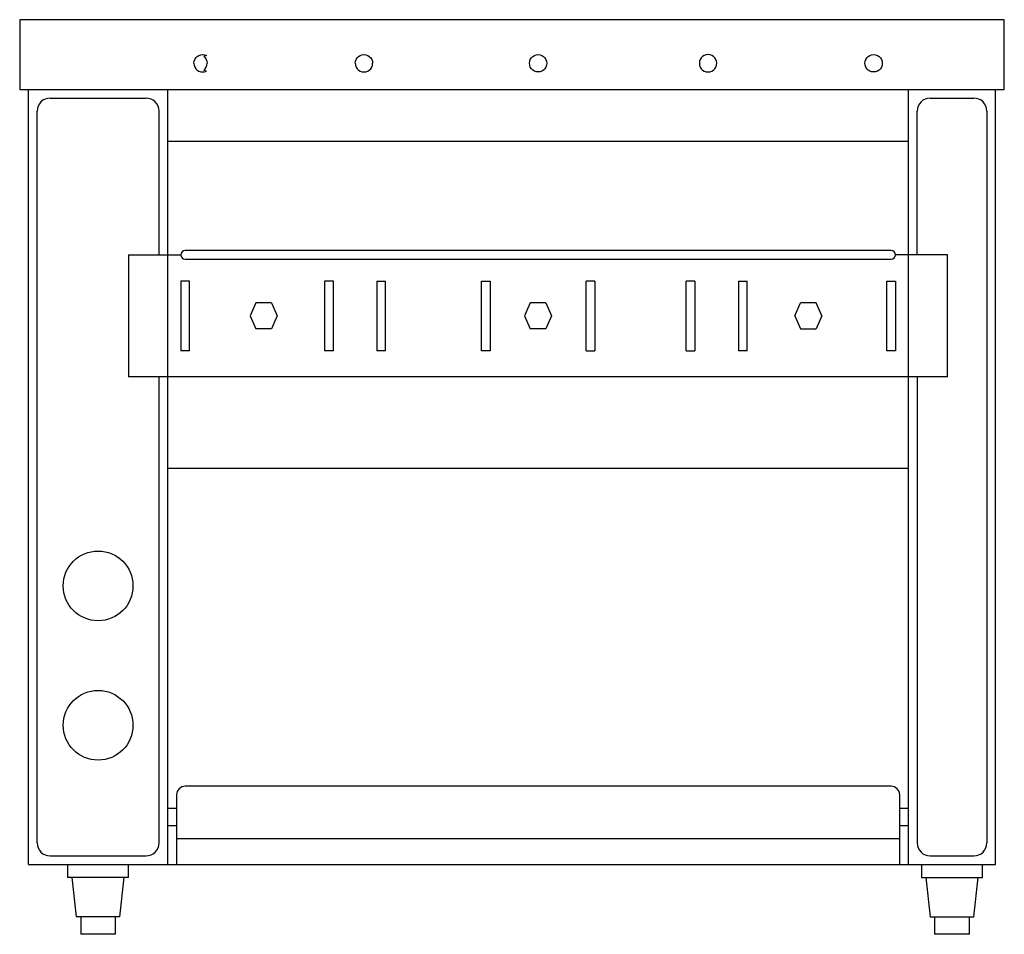
# Model space of a CAD drawing. Extents: x 0 to 14.1, y 0 to 13.1.
import ezdxf

# ---------------------------------------------------------------- set-up
doc = ezdxf.new("R2010")
doc.units = 0
doc.header["$LTSCALE"] = 10
doc.header["$MEASUREMENT"] = 0
doc.layers.add('250', color=2, linetype='CONTINUOUS')

msp = doc.modelspace()

# ---------------------------------------------------------------- linework, layer by layer
at = {"layer": '250'}
for p, q in [((0, 13.125), (0, 12.125)), ((14.125, 13.125), (0, 13.125)), ((14.125, 12.125), (14.125, 13.125)), ((0, 12.125), (14.125, 12.125)), ((0.125, 1), (0.125, 12.125)), ((2.125, 1), (2.125, 12.125)), ((12.75, 1), (12.75, 12.125)), ((14, 1), (14, 12.125)), ((0.438, 12), (1.812, 12)), ((13.063, 12), (13.687, 12)), ((0.25, 1.313), (0.25, 11.812)), ((2, 9.75), (2, 11.812)), ((12.875, 9.75), (12.875, 11.812)), ((13.875, 11.812), (13.875, 1.313)), ((12.75, 11.375), (2.125, 11.375)), ((1.562, 9.75), (2.312, 9.75)), ((1.562, 9.75), (1.562, 8)), ((12.5, 9.812), (2.375, 9.812)), ((13.312, 9.75), (12.562, 9.75)), ((13.312, 8), (13.312, 9.75)), ((2.375, 9.687), (12.5, 9.687)), ((2.438, 9.375), (2.312, 9.375)), ((2.312, 9.375), (2.312, 8.375)), ((2.438, 8.375), (2.438, 9.375)), ((4.5, 9.375), (4.375, 9.375)), ((4.375, 9.375), (4.375, 8.375)), ((4.5, 8.375), (4.5, 9.375)), ((5.125, 9.375), (5.25, 9.375)), ((5.125, 9.375), (5.125, 8.375)), ((5.25, 8.375), (5.25, 9.375)), ((6.625, 8.375), (6.625, 9.375)), ((6.625, 9.375), (6.75, 9.375)), ((6.75, 9.375), (6.75, 8.375)), ((8.125, 8.375), (8.125, 9.375)), ((8.25, 9.375), (8.125, 9.375)), ((8.25, 9.375), (8.25, 8.375)), ((9.562, 8.375), (9.562, 9.375)), ((9.687, 9.375), (9.562, 9.375)), ((9.687, 9.375), (9.687, 8.375)), ((10.312, 9.375), (10.438, 9.375)), ((10.312, 9.375), (10.312, 8.375)), ((10.438, 8.375), (10.438, 9.375)), ((12.438, 8.375), (12.438, 9.375)), ((12.438, 9.375), (12.562, 9.375)), ((12.562, 9.375), (12.562, 8.375)), ((3.388, 9.062), (3.306, 8.875)), ((3.613, 9.062), (3.388, 9.062)), ((3.613, 9.062), (3.694, 8.875)), ((7.325, 9.062), (7.244, 8.875)), ((7.55, 9.062), (7.325, 9.062)), ((7.55, 9.062), (7.631, 8.875)), ((11.119, 8.875), (11.2, 9.062)), ((11.425, 9.062), (11.2, 9.062)), ((11.506, 8.875), (11.425, 9.062)), ((3.306, 8.875), (3.388, 8.687)), ((3.694, 8.875), (3.613, 8.687)), ((7.244, 8.875), (7.325, 8.687)), ((7.631, 8.875), (7.55, 8.687)), ((11.119, 8.875), (11.2, 8.687)), ((11.506, 8.875), (11.425, 8.687)), ((3.613, 8.687), (3.388, 8.687)), ((7.55, 8.687), (7.325, 8.687)), ((11.2, 8.687), (11.425, 8.687)), ((2.438, 8.375), (2.312, 8.375)), ((4.5, 8.375), (4.375, 8.375)), ((5.25, 8.375), (5.125, 8.375)), ((6.75, 8.375), (6.625, 8.375)), ((8.125, 8.375), (8.25, 8.375)), ((9.562, 8.375), (9.687, 8.375)), ((10.438, 8.375), (10.312, 8.375)), ((12.562, 8.375), (12.438, 8.375)), ((13.312, 8), (1.562, 8)), ((2, 1.313), (2, 8)), ((12.875, 8), (12.875, 1.313)), ((2.125, 6.687), (12.75, 6.687)), ((12.5, 2.125), (2.375, 2.125)), ((2.25, 2), (2.25, 1)), ((12.625, 1), (12.625, 2)), ((2.125, 1.812), (2.25, 1.812)), ((12.625, 1.812), (12.75, 1.812)), ((2.125, 1.562), (2.25, 1.562)), ((12.625, 1.562), (12.75, 1.562)), ((2.25, 1.375), (12.625, 1.375)), ((0.125, 1), (14, 1)), ((0.438, 1.125), (1.812, 1.125)), ((0.688, 1), (0.688, 0.813)), ((1.562, 0.813), (1.562, 1)), ((12.938, 1), (12.938, 0.813)), ((13.063, 1.125), (13.687, 1.125)), ((13.812, 0.813), (13.812, 1)), ((1.562, 0.813), (0.688, 0.813)), ((0.75, 0.813), (0.812, 0.25)), ((1.438, 0.25), (1.5, 0.813)), ((12.938, 0.813), (13.812, 0.813)), ((13, 0.813), (13.062, 0.25)), ((13.688, 0.25), (13.75, 0.813)), ((1.438, 0.25), (0.812, 0.25)), ((0.875, 0.25), (0.875, 0)), ((1.375, 0), (1.375, 0.25)), ((13.062, 0.25), (13.688, 0.25)), ((13.125, 0.25), (13.125, 0)), ((13.625, 0), (13.625, 0.25)), ((1.375, 0), (0.875, 0)), ((13.625, 0), (13.125, 0))]:
    msp.add_line(p, q, dxfattribs=at)
at = {"layer": '250', "flags": 128}
for points in [[(2.5, 12.5), (2.503, 12.528), (2.512, 12.554), (2.527, 12.578), (2.547, 12.598), (2.571, 12.613), (2.597, 12.622), (2.625, 12.625), (2.653, 12.622), (2.679, 12.613), (2.64, 12.598), (2.66, 12.578), (2.675, 12.554), (2.684, 12.528), (2.688, 12.5)], [(4.812, 12.5), (4.816, 12.528), (4.825, 12.554), (4.84, 12.578), (4.86, 12.598), (4.883, 12.613), (4.91, 12.622), (4.938, 12.625), (4.965, 12.622), (4.992, 12.613), (5.015, 12.598), (5.035, 12.578), (5.05, 12.554), (5.059, 12.528), (5.062, 12.5)], [(7.312, 12.5), (7.316, 12.528), (7.325, 12.554), (7.34, 12.578), (7.36, 12.598), (7.383, 12.613), (7.41, 12.622), (7.438, 12.625), (7.465, 12.622), (7.492, 12.613), (7.515, 12.598), (7.535, 12.578), (7.55, 12.554), (7.559, 12.528), (7.562, 12.5)], [(10, 12.5), (9.997, 12.528), (9.988, 12.554), (9.973, 12.578), (9.953, 12.598), (9.929, 12.613), (9.903, 12.622), (9.875, 12.625), (9.847, 12.622), (9.821, 12.613), (9.797, 12.598), (9.777, 12.578), (9.762, 12.554), (9.753, 12.528), (9.75, 12.5)], [(12.125, 12.5), (12.128, 12.528), (12.137, 12.554), (12.152, 12.578), (12.172, 12.598), (12.196, 12.613), (12.222, 12.622), (12.25, 12.625), (12.278, 12.622), (12.304, 12.613), (12.328, 12.598), (12.348, 12.578), (12.363, 12.554), (12.372, 12.528), (12.375, 12.5)], [(2.5, 12.5), (2.503, 12.472), (2.512, 12.446), (2.527, 12.422), (2.547, 12.402), (2.571, 12.387), (2.597, 12.378), (2.625, 12.375), (2.653, 12.378), (2.679, 12.387), (2.64, 12.402), (2.66, 12.422), (2.675, 12.446), (2.684, 12.472), (2.688, 12.5)], [(4.812, 12.5), (4.816, 12.472), (4.825, 12.446), (4.84, 12.422), (4.86, 12.402), (4.883, 12.387), (4.91, 12.378), (4.938, 12.375), (4.965, 12.378), (4.992, 12.387), (5.015, 12.402), (5.035, 12.422), (5.05, 12.446), (5.059, 12.472), (5.062, 12.5)], [(7.562, 12.5), (7.559, 12.472), (7.55, 12.446), (7.535, 12.422), (7.515, 12.402), (7.492, 12.387), (7.465, 12.378), (7.438, 12.375), (7.41, 12.378), (7.383, 12.387), (7.36, 12.402), (7.34, 12.422), (7.325, 12.446), (7.316, 12.472), (7.312, 12.5)], [(9.75, 12.5), (9.753, 12.472), (9.762, 12.446), (9.777, 12.422), (9.797, 12.402), (9.821, 12.387), (9.847, 12.378), (9.875, 12.375), (9.903, 12.378), (9.929, 12.387), (9.953, 12.402), (9.973, 12.422), (9.988, 12.446), (9.997, 12.472), (10, 12.5)], [(12.375, 12.5), (12.372, 12.472), (12.363, 12.446), (12.348, 12.422), (12.328, 12.402), (12.304, 12.387), (12.278, 12.378), (12.25, 12.375), (12.222, 12.378), (12.196, 12.387), (12.172, 12.402), (12.152, 12.422), (12.137, 12.446), (12.128, 12.472), (12.125, 12.5)]]:
    msp.add_lwpolyline(points, dxfattribs=at)
at = {"layer": '250'}
for centre in [(1.125, 5), (1.125, 3)]:
    msp.add_circle(centre, 0.5, dxfattribs=at)
for centre, radius, start, end in [((0.438, 11.812), 0.188, 90, 180), ((1.812, 11.812), 0.188, 0, 90), ((13.063, 11.812), 0.188, 90, 180), ((13.687, 11.812), 0.188, 0, 90), ((2.375, 9.75), 0.0625, 90, 270), ((12.5, 9.75), 0.0625, 270, 90), ((2.375, 2), 0.125, 90, 180), ((12.5, 2), 0.125, 0, 90), ((0.438, 1.313), 0.188, 180, 270), ((1.812, 1.313), 0.188, 270, 0), ((13.063, 1.313), 0.188, 180, 270), ((13.687, 1.313), 0.188, 270, 360)]:
    msp.add_arc(centre, radius, start, end, dxfattribs=at)

doc.saveas('drawing.dxf')
